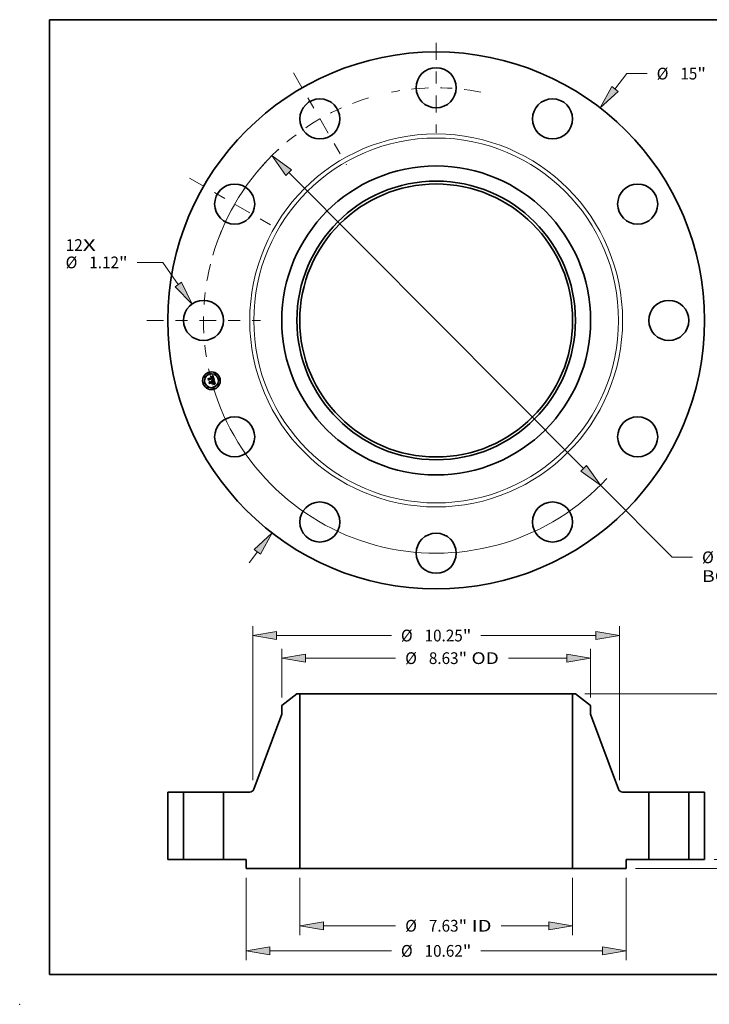
# Model space of a CAD drawing. Extents: x 0 to 10.8, y 0 to 8.2.
# Drawn here: x 0 to 5.8, y 0 to 8.2 of the extents above; entities that cross this region are included whole.
import ezdxf
from ezdxf.enums import TextEntityAlignment as Align

# ---------------------------------------------------------------- set-up
doc = ezdxf.new("R2010")
doc.units = 0
doc.header["$MEASUREMENT"] = 0
doc.linetypes.add('DASHDOT', pattern=[18.5, 12, -3, 0.5, -3])
doc.layers.get('0').update_dxf_attribs({"lineweight": 13})
doc.layers.add('1', color=7, linetype='Continuous', lineweight=13)
doc.styles.get("Standard").update_dxf_attribs({"font": 'isocp.shx'})

# ---------------------------------------------------------------- blocks, each defined once
blk = doc.blocks.new('BLOCK6')
at = {"color": 7, "lineweight": 13, "ltscale": 0.03937}
for s, p, p2 in [('12', (-10.348424, 1.942554), (-9.874314, 1.942554)), ('X', (-9.874314, 1.942554), (-9.509724, 1.942554))]:
    blk.add_text(s, height=0.328084, dxfattribs=at).set_placement(p, p2, align=Align.FIT)
blk = doc.blocks.new('BLOCK7')
at = {"color": 7, "lineweight": 13, "ltscale": 0.013659}
blk.add_line((4.99348, 6.462155), (5.327554, 6.894487), dxfattribs=at)
at = {"color": 7, "lineweight": 13, "ltscale": 0.014167}
blk.add_line((5.327554, 6.894487), (5.89422, 6.894487), dxfattribs=at)
at = {"color": 7, "lineweight": 13, "ltscale": 0.00958}
blk.add_line((-5.227793, -6.765385), (-4.99348, -6.462155), dxfattribs=at)
at = {"color": 7, "lineweight": 13, "ltscale": 0.03937}
for points in [[(4.90556, 6.530093), (4.585854, 5.934639), (5.081399, 6.394218)], [(-4.90556, -6.530093), (-4.585854, -5.934639), (-5.081399, -6.394218)]]:
    blk.add_lwpolyline(points, close=True, dxfattribs=at)
for points in [[(4.90556, 6.530093), (4.585854, 5.934639), (4.90556, 6.530093), (5.081399, 6.394218)], [(-4.90556, -6.530093), (-4.585854, -5.934639), (-4.90556, -6.530093), (-5.081399, -6.394218)]]:
    blk.add_solid(points, dxfattribs=at)
for s, p, p2 in [('%%c', (6.160887, 6.730445), (6.488971, 6.730445)), ('15', (6.822304, 6.730445), (7.296414, 6.730445)), ('"', (7.296414, 6.730445), (7.537009, 6.730445))]:
    blk.add_text(s, height=0.328084, dxfattribs=at).set_placement(p, p2, align=Align.FIT)
blk = doc.blocks.new('BLOCK8')
at = {"color": 7, "lineweight": 13, "ltscale": 0.017972}
blk.add_line((-7.635908, 1.621028), (-8.354802, 1.621028), dxfattribs=at)
at = {"color": 7, "lineweight": 13, "ltscale": 0.018819}
blk.add_line((-7.203936, 1.004571), (-7.635908, 1.621028), dxfattribs=at)
at = {"color": 7, "lineweight": 13, "ltscale": 0.03937}
blk.add_lwpolyline([(-7.294929, 0.940809), (-6.821365, 0.458612), (-7.112943, 1.068333)], close=True, dxfattribs=at)
blk.add_solid([(-7.294929, 0.940809), (-6.821365, 0.458612), (-7.294929, 0.940809), (-7.112943, 1.068333)], dxfattribs=at)
for s, p, p2 in [('%%c', (-10.353172, 1.456985), (-10.025089, 1.456985)), ('1.12', (-9.691756, 1.456985), (-8.862064, 1.456985)), ('"', (-8.862064, 1.456985), (-8.621469, 1.456985))]:
    blk.add_text(s, height=0.328084, dxfattribs=at).set_placement(p, p2, align=Align.FIT)
blk = doc.blocks.new('BLOCK9')
at = {"color": 7, "lineweight": 13, "ltscale": 0.03937}
for p, q in [((-4.118433, 4.131149), (4.118433, -4.131149)), ((4.589104, -4.603273), (6.595156, -6.615519))]:
    blk.add_line(p, q, dxfattribs=at)
at = {"color": 7, "lineweight": 13, "ltscale": 0.014167}
blk.add_line((6.595156, -6.615519), (7.161823, -6.615519), dxfattribs=at)
at = {"color": 7, "lineweight": 13, "ltscale": 0.03937}
for points in [[(-4.039746, 4.209594), (-4.589104, 4.603273), (-4.19712, 4.052704)], [(4.039746, -4.209594), (4.589104, -4.603273), (4.19712, -4.052704)]]:
    blk.add_lwpolyline(points, close=True, dxfattribs=at)
for start, end in [(132.59811, 163.693133), (196.30688, 317.225268)]:
    blk.add_arc((0, 0), 6.5, start, end, dxfattribs=at)
for points in [[(-4.039746, 4.209594), (-4.589104, 4.603273), (-4.039746, 4.209594), (-4.19712, 4.052704)], [(4.039746, -4.209594), (4.589104, -4.603273), (4.039746, -4.209594), (4.19712, -4.052704)]]:
    blk.add_solid(points, dxfattribs=at)
for s, p, p2 in [('%%c', (7.428489, -6.779562), (7.756574, -6.779562)), ('13', (8.089907, -6.779562), (8.564016, -6.779562)), ('"', (8.564016, -6.779562), (8.804611, -6.779562)), ('BOLT CIRCLE', (7.428489, -7.304496), (10.722605, -7.304496))]:
    blk.add_text(s, height=0.328084, dxfattribs=at).set_placement(p, p2, align=Align.FIT)
blk = doc.blocks.new('BLOCK10')
at = {"color": 7, "linetype": 'DASHDOT', "lineweight": 13, "ltscale": 0.03937}
blk.add_line((-8.087489, 0), (-4.912511, 0), dxfattribs=at)
blk.add_arc((0, 0), 6.5, 166.00671, 193.99329, dxfattribs=at)
blk = doc.blocks.new('BLOCK11')
at = {"color": 7, "linetype": 'DASHDOT', "lineweight": 13, "ltscale": 0.03937}
blk.add_line((-6.888655, 3.977167), (-4.369675, 2.522833), dxfattribs=at)
blk.add_arc((0, 0), 6.5, 137.180429, 162.819566, dxfattribs=at)
blk = doc.blocks.new('BLOCK12')
at = {"color": 7, "linetype": 'DASHDOT', "lineweight": 13, "ltscale": 0.03937}
blk.add_line((-3.990702, 6.912098), (-2.509298, 4.346232), dxfattribs=at)
blk.add_arc((0, 0), 6.5, 106.941822, 133.058178, dxfattribs=at)
blk = doc.blocks.new('BLOCK13')
at = {"color": 7, "linetype": 'DASHDOT', "lineweight": 13, "ltscale": 0.03937}
blk.add_line((0, 7.755562), (0, 5.244438), dxfattribs=at)
blk.add_arc((0, 0), 6.5, 78.932548, 101.06745, dxfattribs=at)
blk = doc.blocks.new('BLOCK14')
at = {"color": 7, "lineweight": 13, "ltscale": 0.03937}
for p, q in [((-3.8125, -0.512467), (-3.8125, -2.115657)), ((3.8125, -0.512467), (3.8125, -2.115657)), ((-3.145843, -1.85319), (-1.132519, -1.85319)), ((1.814289, -1.85319), (3.145843, -1.85319))]:
    blk.add_line(p, q, dxfattribs=at)
for points in [[(-3.145843, -1.742081), (-3.8125, -1.85319), (-3.145843, -1.964299)], [(3.145843, -1.964299), (3.8125, -1.85319), (3.145843, -1.742081)]]:
    blk.add_lwpolyline(points, close=True, dxfattribs=at)
for points in [[(-3.145843, -1.742081), (-3.8125, -1.85319), (-3.145843, -1.742081), (-3.145843, -1.964299)], [(3.145843, -1.964299), (3.8125, -1.85319), (3.145843, -1.964299), (3.145843, -1.742081)]]:
    blk.add_solid(points, dxfattribs=at)
for s, p, p2 in [('%%c', (-0.865852, -2.017232), (-0.537768, -2.017232)), ('7.63', (-0.204435, -2.017232), (0.625257, -2.017232)), ('"', (0.625257, -2.017232), (0.865852, -2.017232)), (' ID', (0.865852, -2.017232), (1.547622, -2.017232))]:
    blk.add_text(s, height=0.328084, dxfattribs=at).set_placement(p, p2, align=Align.FIT)
blk = doc.blocks.new('BLOCK15')
at = {"color": 7, "lineweight": 13, "ltscale": 0.03937}
for p, q in [((-4.315, 4.526006), (-4.315, 5.883009)), ((4.315, 4.526006), (4.315, 5.883009)), ((-3.648343, 5.620542), (-1.132519, 5.620542)), ((2.017682, 5.620542), (3.648343, 5.620542))]:
    blk.add_line(p, q, dxfattribs=at)
for points in [[(-3.648343, 5.731651), (-4.315, 5.620542), (-3.648343, 5.509433)], [(3.648343, 5.509433), (4.315, 5.620542), (3.648343, 5.731651)]]:
    blk.add_lwpolyline(points, close=True, dxfattribs=at)
for points in [[(-3.648343, 5.731651), (-4.315, 5.620542), (-3.648343, 5.731651), (-3.648343, 5.509433)], [(3.648343, 5.509433), (4.315, 5.620542), (3.648343, 5.509433), (3.648343, 5.731651)]]:
    blk.add_solid(points, dxfattribs=at)
for s, p, p2 in [('%%c', (-0.865852, 5.4565), (-0.537768, 5.4565)), ('8.63', (-0.204435, 5.4565), (0.625257, 5.4565)), ('"', (0.625257, 5.4565), (0.865852, 5.4565)), (' OD', (0.865852, 5.4565), (1.751015, 5.4565))]:
    blk.add_text(s, height=0.328084, dxfattribs=at).set_placement(p, p2, align=Align.FIT)
blk = doc.blocks.new('BLOCK16')
at = {"color": 7, "lineweight": 13, "ltscale": 0.03937}
for p, q in [((-5.31, -0.512467), (-5.31, -2.817416)), ((5.31, -0.512467), (5.31, -2.817416)), ((-4.643343, -2.554949), (-1.251046, -2.554949)), ((1.251046, -2.554949), (4.643343, -2.554949))]:
    blk.add_line(p, q, dxfattribs=at)
for points in [[(-4.643343, -2.44384), (-5.31, -2.554949), (-4.643343, -2.666058)], [(4.643343, -2.666058), (5.31, -2.554949), (4.643343, -2.44384)]]:
    blk.add_lwpolyline(points, close=True, dxfattribs=at)
for points in [[(-4.643343, -2.44384), (-5.31, -2.554949), (-4.643343, -2.44384), (-4.643343, -2.666058)], [(4.643343, -2.666058), (5.31, -2.554949), (4.643343, -2.666058), (4.643343, -2.44384)]]:
    blk.add_solid(points, dxfattribs=at)
for s, p, p2 in [('%%c', (-0.98438, -2.718991), (-0.656296, -2.718991)), ('10.62', (-0.322962, -2.718991), (0.743785, -2.718991)), ('"', (0.743785, -2.718991), (0.98438, -2.718991))]:
    blk.add_text(s, height=0.328084, dxfattribs=at).set_placement(p, p2, align=Align.FIT)
blk = doc.blocks.new('BLOCK17')
at = {"color": 7, "lineweight": 13, "ltscale": 0.03937}
for p, q in [((-5.125, 2.215182), (-5.125, 6.514592)), ((5.125, 2.215182), (5.125, 6.514592)), ((-4.458343, 6.252125), (-1.251046, 6.252125)), ((1.251046, 6.252125), (4.458343, 6.252125))]:
    blk.add_line(p, q, dxfattribs=at)
for points in [[(-4.458343, 6.363234), (-5.125, 6.252125), (-4.458343, 6.141016)], [(4.458343, 6.141016), (5.125, 6.252125), (4.458343, 6.363234)]]:
    blk.add_lwpolyline(points, close=True, dxfattribs=at)
for points in [[(-4.458343, 6.363234), (-5.125, 6.252125), (-4.458343, 6.363234), (-4.458343, 6.141016)], [(4.458343, 6.141016), (5.125, 6.252125), (4.458343, 6.141016), (4.458343, 6.363234)]]:
    blk.add_solid(points, dxfattribs=at)
for s, p, p2 in [('%%c', (-0.98438, 6.088083), (-0.656296, 6.088083)), ('10.25', (-0.322962, 6.088083), (0.743785, 6.088083)), ('"', (0.743785, 6.088083), (0.98438, 6.088083))]:
    blk.add_text(s, height=0.328084, dxfattribs=at).set_placement(p, p2, align=Align.FIT)
blk = doc.blocks.new('BLOCK18')
at = {"color": 7, "lineweight": 13, "ltscale": 0.00958}
blk.add_line((8.867007, 0.666657), (8.867007, 1.049869), dxfattribs=at)
at = {"color": 7, "lineweight": 13, "ltscale": 0.03937}
for p, q in [((7.762467, 0), (9.129475, 0)), ((5.572467, -0.25), (9.129475, -0.25))]:
    blk.add_line(p, q, dxfattribs=at)
at = {"color": 7, "lineweight": 13, "ltscale": 0.012646}
blk.add_line((8.867007, -1.422481), (8.867007, -0.916657), dxfattribs=at)
at = {"color": 7, "lineweight": 13, "ltscale": 0.03937}
for points in [[(8.755898, 0.666657), (8.867007, 0), (8.978116, 0.666657)], [(8.978116, -0.916657), (8.867007, -0.25), (8.755898, -0.916657)]]:
    blk.add_lwpolyline(points, close=True, dxfattribs=at)
for points in [[(8.755898, 0.666657), (8.867007, 0), (8.755898, 0.666657), (8.978116, 0.666657)], [(8.978116, -0.916657), (8.867007, -0.25), (8.978116, -0.916657), (8.755898, -0.916657)]]:
    blk.add_solid(points, dxfattribs=at)
for s, p, p2 in [('0.25', (8.331864, -2.017232), (9.161556, -2.017232)), ('"', (9.161556, -2.017232), (9.402151, -2.017232))]:
    blk.add_text(s, height=0.328084, dxfattribs=at).set_placement(p, p2, align=Align.FIT)
blk = doc.blocks.new('BLOCK20')
at = {"color": 7, "lineweight": 13, "ltscale": 0.03937}
for p, q in [((4.153707, 4.62), (11.411792, 4.62)), ((11.149326, 2.740709), (11.149326, 3.953343)), ((11.149326, 0.666657), (11.149326, 1.879291)), ((7.762467, 0), (11.411792, 0))]:
    blk.add_line(p, q, dxfattribs=at)
for points in [[(11.260435, 3.953343), (11.149326, 4.62), (11.038216, 3.953343)], [(11.038216, 0.666657), (11.149326, 0), (11.260435, 0.666657)]]:
    blk.add_lwpolyline(points, close=True, dxfattribs=at)
for points in [[(11.260435, 3.953343), (11.149326, 4.62), (11.260435, 3.953343), (11.038216, 3.953343)], [(11.038216, 0.666657), (11.149326, 0), (11.038216, 0.666657), (11.260435, 0.666657)]]:
    blk.add_solid(points, dxfattribs=at)
for s, p, p2 in [('4.62', (10.614183, 2.145958), (11.443874, 2.145958)), ('"', (11.443874, 2.145958), (11.684468, 2.145958))]:
    blk.add_text(s, height=0.328084, dxfattribs=at).set_placement(p, p2, align=Align.FIT)
blk = doc.blocks.new('BLOCK21')
at = {"color": 7, "lineweight": 5, "ltscale": 0.03937}
for p, q in [((-7.5, 0), (-7.5, 1.88)), ((-7.06, 1.88), (-7.06, 0))]:
    blk.add_line(p, q, dxfattribs=at)
at = {"color": 7, "lineweight": 5, "ltscale": 0.011}
for p, q in [((-7.5, 1.88), (-7.06, 1.88)), ((-7.06, 0), (-7.5, 0))]:
    blk.add_line(p, q, dxfattribs=at)
blk = doc.blocks.new('BLOCK22')
at = {"color": 7, "lineweight": 5, "ltscale": 0.013353}
blk.add_line((-4.315, 4.294838), (-3.89124, 4.62), dxfattribs=at)
at = {"color": 7, "lineweight": 5, "ltscale": 0.001969}
blk.add_line((-3.89124, 4.62), (-3.8125, 4.62), dxfattribs=at)
at = {"color": 7, "lineweight": 5, "ltscale": 0.03937}
for p, q in [((-3.8125, 4.62), (-3.8125, -0.25)), ((-5.095933, 1.958181), (-4.315, 4.058617)), ((-5.94, 0), (-5.94, 1.88)), ((-3.8125, -0.25), (-5.31, -0.25))]:
    blk.add_line(p, q, dxfattribs=at)
at = {"color": 7, "lineweight": 5, "ltscale": 0.005906}
blk.add_line((-4.315, 4.058617), (-4.315, 4.294838), dxfattribs=at)
at = {"color": 7, "lineweight": 5, "ltscale": 0.000192}
for p, q in [((-5.114774, 1.924952), (-5.11017, 1.931088)), ((-5.11017, 1.931088), (-5.105967, 1.937505)), ((-5.105967, 1.937505), (-5.102184, 1.944179)), ((-5.102184, 1.944179), (-5.098834, 1.95108)), ((-5.098834, 1.95108), (-5.095933, 1.958181)), ((-5.20841, 1.88), (-5.200743, 1.880245)), ((-5.200743, 1.880245), (-5.193107, 1.88098)), ((-5.193107, 1.88098), (-5.185533, 1.882201)), ((-5.185533, 1.882201), (-5.178053, 1.883903)), ((-5.178053, 1.883903), (-5.170697, 1.88608)), ((-5.170697, 1.88608), (-5.163495, 1.888723)), ((-5.163495, 1.888723), (-5.156476, 1.89182)), ((-5.156476, 1.89182), (-5.149671, 1.895359)), ((-5.149671, 1.895359), (-5.143105, 1.899326)), ((-5.143105, 1.899326), (-5.136805, 1.903705)), ((-5.136805, 1.903705), (-5.130799, 1.908477)), ((-5.130799, 1.908477), (-5.125109, 1.913623)), ((-5.125109, 1.913623), (-5.11976, 1.919122)), ((-5.11976, 1.919122), (-5.114774, 1.924952))]:
    blk.add_line(p, q, dxfattribs=at)
at = {"color": 7, "lineweight": 5, "ltscale": 0.01829}
blk.add_line((-5.94, 1.88), (-5.20841, 1.88), dxfattribs=at)
at = {"color": 7, "lineweight": 5, "ltscale": 0.01575}
blk.add_line((-5.31, 0), (-5.94, 0), dxfattribs=at)
at = {"color": 7, "lineweight": 5, "ltscale": 0.00625}
blk.add_line((-5.31, -0.25), (-5.31, 0), dxfattribs=at)
blk = doc.blocks.new('BLOCK23')
at = {"color": 7, "lineweight": 5, "ltscale": 0.03937}
for p, q in [((3.8125, -0.25), (3.8125, 4.62)), ((4.315, 4.058617), (5.095933, 1.958181)), ((5.94, 1.88), (5.94, 0)), ((5.31, -0.25), (3.8125, -0.25))]:
    blk.add_line(p, q, dxfattribs=at)
at = {"color": 7, "lineweight": 5, "ltscale": 0.001969}
blk.add_line((3.8125, 4.62), (3.89124, 4.62), dxfattribs=at)
at = {"color": 7, "lineweight": 5, "ltscale": 0.013353}
blk.add_line((3.89124, 4.62), (4.315, 4.294838), dxfattribs=at)
at = {"color": 7, "lineweight": 5, "ltscale": 0.005906}
blk.add_line((4.315, 4.294838), (4.315, 4.058617), dxfattribs=at)
at = {"color": 7, "lineweight": 5, "ltscale": 0.000192}
for p, q in [((5.095933, 1.958181), (5.098834, 1.95108)), ((5.098834, 1.95108), (5.102184, 1.944179)), ((5.102184, 1.944179), (5.105967, 1.937505)), ((5.105967, 1.937505), (5.11017, 1.931088)), ((5.11017, 1.931088), (5.114774, 1.924952)), ((5.114774, 1.924952), (5.11976, 1.919122)), ((5.11976, 1.919122), (5.125109, 1.913623)), ((5.125109, 1.913623), (5.130799, 1.908477)), ((5.130799, 1.908477), (5.136805, 1.903705)), ((5.136805, 1.903705), (5.143105, 1.899326)), ((5.143105, 1.899326), (5.149671, 1.895359)), ((5.149671, 1.895359), (5.156476, 1.89182)), ((5.156476, 1.89182), (5.163495, 1.888723)), ((5.163495, 1.888723), (5.170697, 1.88608)), ((5.170697, 1.88608), (5.178053, 1.883903)), ((5.178053, 1.883903), (5.185533, 1.882201)), ((5.185533, 1.882201), (5.193107, 1.88098)), ((5.193107, 1.88098), (5.200743, 1.880245)), ((5.200743, 1.880245), (5.20841, 1.88))]:
    blk.add_line(p, q, dxfattribs=at)
at = {"color": 7, "lineweight": 5, "ltscale": 0.01829}
blk.add_line((5.20841, 1.88), (5.94, 1.88), dxfattribs=at)
at = {"color": 7, "lineweight": 5, "ltscale": 0.01575}
blk.add_line((5.94, 0), (5.31, 0), dxfattribs=at)
at = {"color": 7, "lineweight": 5, "ltscale": 0.00625}
blk.add_line((5.31, 0), (5.31, -0.25), dxfattribs=at)
blk = doc.blocks.new('BLOCK24')
at = {"color": 7, "lineweight": 5, "ltscale": 0.011}
for p, q in [((7.06, 1.88), (7.5, 1.88)), ((7.5, 0), (7.06, 0))]:
    blk.add_line(p, q, dxfattribs=at)
at = {"color": 7, "lineweight": 5, "ltscale": 0.03937}
for p, q in [((7.06, 0), (7.06, 1.88)), ((7.5, 1.88), (7.5, 0))]:
    blk.add_line(p, q, dxfattribs=at)

msp = doc.modelspace()

# ---------------------------------------------------------------- linework, layer by layer
at = {"color": 7, "lineweight": 35, "ltscale": 2.9e-05}
for p, q in [((1.579418, 5.243843), (1.580071, 5.244791)), ((1.609878, 5.261175), (1.610582, 5.262072)), ((1.614791, 5.265196), (1.615669, 5.265926)), ((1.615669, 5.265926), (1.616559, 5.266691)), ((1.62197, 5.229792), (1.620823, 5.229979)), ((1.621213, 5.23089), (1.622356, 5.230711)), ((1.630298, 5.208153), (1.630503, 5.206992)), ((1.630438, 5.195955), (1.631553, 5.195675)), ((1.632102, 5.194518), (1.630974, 5.194856))]:
    msp.add_line(p, q, dxfattribs=at)
at = {"color": 7, "lineweight": 35, "ltscale": 0.000415}
msp.add_line((1.58371, 5.227827), (1.579418, 5.243843), dxfattribs=at)
at = {"color": 7, "lineweight": 35, "ltscale": 0.000389}
msp.add_line((1.580071, 5.244791), (1.584094, 5.229778), dxfattribs=at)
at = {"color": 7, "lineweight": 35, "ltscale": 0.000371}
msp.add_line((1.585264, 5.232308), (1.581426, 5.246631), dxfattribs=at)
at = {"color": 7, "lineweight": 35, "ltscale": 0.000148}
for p, q in [((1.581426, 5.246631), (1.586269, 5.243226)), ((1.596638, 5.207911), (1.593639, 5.202807))]:
    msp.add_line(p, q, dxfattribs=at)
at = {"color": 7, "lineweight": 35, "ltscale": 0.0002}
msp.add_line((1.588267, 5.234389), (1.58371, 5.227827), dxfattribs=at)
at = {"color": 7, "lineweight": 35, "ltscale": 0.000165}
msp.add_line((1.584094, 5.229778), (1.587764, 5.235262), dxfattribs=at)
at = {"color": 7, "lineweight": 35, "ltscale": 0.00013}
msp.add_line((1.587689, 5.236922), (1.585264, 5.232308), dxfattribs=at)
at = {"color": 7, "lineweight": 35, "ltscale": 0.000807}
msp.add_line((1.586269, 5.243226), (1.617454, 5.251582), dxfattribs=at)
at = {"color": 7, "lineweight": 35, "ltscale": 3e-05}
for p, q in [((1.586892, 5.215948), (1.587529, 5.216958)), ((1.616559, 5.266691), (1.617462, 5.26749)), ((1.630015, 5.215611), (1.629736, 5.216779)), ((1.631553, 5.195675), (1.632682, 5.195327)), ((1.632682, 5.195327), (1.633826, 5.194911))]:
    msp.add_line(p, q, dxfattribs=at)
at = {"color": 7, "lineweight": 35, "ltscale": 0.00047}
msp.add_line((1.591755, 5.197801), (1.586892, 5.215948), dxfattribs=at)
at = {"color": 7, "lineweight": 35, "ltscale": 0.000445}
msp.add_line((1.587529, 5.216958), (1.592131, 5.199783), dxfattribs=at)
at = {"color": 7, "lineweight": 35, "ltscale": 0.000879}
msp.add_line((1.621765, 5.245649), (1.587689, 5.236922), dxfattribs=at)
at = {"color": 7, "lineweight": 35, "ltscale": 0.000845}
msp.add_line((1.587764, 5.235262), (1.620423, 5.244013), dxfattribs=at)
at = {"color": 7, "lineweight": 35, "ltscale": 0.000816}
msp.add_line((1.619792, 5.242803), (1.588267, 5.234389), dxfattribs=at)
at = {"color": 7, "lineweight": 35, "ltscale": 0.000398}
msp.add_line((1.593639, 5.202807), (1.589515, 5.218196), dxfattribs=at)
at = {"color": 7, "lineweight": 35, "ltscale": 0.000169}
msp.add_line((1.589515, 5.218196), (1.594958, 5.214179), dxfattribs=at)
at = {"color": 7, "lineweight": 35, "ltscale": 0.000227}
msp.add_line((1.59711, 5.205148), (1.591755, 5.197801), dxfattribs=at)
at = {"color": 7, "lineweight": 35, "ltscale": 0.000187}
msp.add_line((1.592131, 5.199783), (1.596524, 5.205831), dxfattribs=at)
at = {"color": 7, "lineweight": 35, "ltscale": 0.000349}
msp.add_line((1.594958, 5.214179), (1.608436, 5.21779), dxfattribs=at)
at = {"color": 7, "lineweight": 35, "ltscale": 0.000379}
msp.add_line((1.596524, 5.205831), (1.61116, 5.209753), dxfattribs=at)
at = {"color": 7, "lineweight": 35, "ltscale": 0.000409}
msp.add_line((1.612435, 5.212143), (1.596638, 5.207911), dxfattribs=at)
at = {"color": 7, "lineweight": 35, "ltscale": 0.000347}
msp.add_line((1.610524, 5.208743), (1.59711, 5.205148), dxfattribs=at)
at = {"color": 7, "lineweight": 35, "ltscale": 2.3e-05}
for p, q in [((1.605484, 5.221535), (1.605983, 5.222307)), ((1.613262, 5.258535), (1.612347, 5.258683)), ((1.612612, 5.22082), (1.613028, 5.220013)), ((1.624401, 5.230298), (1.625304, 5.230065)), ((1.627534, 5.229257), (1.627305, 5.228356)), ((1.630635, 5.204903), (1.630563, 5.203975)), ((1.631742, 5.208964), (1.631545, 5.20985))]:
    msp.add_line(p, q, dxfattribs=at)
at = {"color": 7, "lineweight": 35, "ltscale": 1.3e-05}
for p, q in [((1.605929, 5.221257), (1.605484, 5.221535)), ((1.60634, 5.220959), (1.605929, 5.221257)), ((1.606913, 5.221725), (1.607327, 5.221383)), ((1.607327, 5.221383), (1.607707, 5.221005)), ((1.607707, 5.221005), (1.608054, 5.220594)), ((1.611841, 5.258709), (1.611302, 5.258702)), ((1.612347, 5.258683), (1.611841, 5.258709)), ((1.613099, 5.259416), (1.613603, 5.259309)), ((1.615527, 5.260939), (1.615047, 5.261142)), ((1.615971, 5.260692), (1.615527, 5.260939)), ((1.616074, 5.256046), (1.615831, 5.256493)), ((1.615923, 5.257856), (1.616231, 5.257455)), ((1.616385, 5.260396), (1.615971, 5.260692)), ((1.616231, 5.257455), (1.616521, 5.257006)), ((1.616778, 5.260045), (1.616385, 5.260396)), ((1.621195, 5.241178), (1.62131, 5.240652)), ((1.62131, 5.240652), (1.621406, 5.24016)), ((1.621512, 5.23576), (1.621866, 5.236156)), ((1.622131, 5.232463), (1.621604, 5.232545)), ((1.621866, 5.236156), (1.622172, 5.236557)), ((1.622639, 5.232373), (1.622131, 5.232463)), ((1.623031, 5.238722), (1.623087, 5.239229)), ((1.623087, 5.239229), (1.623106, 5.239765)), ((1.628751, 5.230859), (1.628241, 5.230975)), ((1.629843, 5.20571), (1.629777, 5.206225)), ((1.631793, 5.197478), (1.631282, 5.197563)), ((1.631709, 5.203151), (1.631881, 5.203631)), ((1.631881, 5.203631), (1.632003, 5.204127)), ((1.635991, 5.196315), (1.635499, 5.196493))]:
    msp.add_line(p, q, dxfattribs=at)
at = {"color": 7, "lineweight": 35, "ltscale": 1.4e-05}
for p, q in [((1.605983, 5.222307), (1.606464, 5.222033)), ((1.606464, 5.222033), (1.606913, 5.221725)), ((1.606832, 5.223777), (1.607274, 5.22413)), ((1.608054, 5.220594), (1.608367, 5.220148)), ((1.608367, 5.220148), (1.608646, 5.219667)), ((1.608646, 5.219667), (1.608892, 5.219151)), ((1.609594, 5.221474), (1.609242, 5.221928)), ((1.609902, 5.22099), (1.609594, 5.221474)), ((1.610166, 5.220478), (1.609902, 5.22099)), ((1.611302, 5.258702), (1.610731, 5.258662)), ((1.612556, 5.259487), (1.613099, 5.259416)), ((1.61453, 5.2613), (1.613976, 5.261415)), ((1.615047, 5.261142), (1.61453, 5.2613)), ((1.616301, 5.255554), (1.616074, 5.256046)), ((1.616512, 5.255019), (1.616301, 5.255554)), ((1.616521, 5.257006), (1.616794, 5.256507)), ((1.617151, 5.259641), (1.616778, 5.260045)), ((1.617503, 5.259183), (1.617151, 5.259641)), ((1.621057, 5.232619), (1.620491, 5.232684)), ((1.621604, 5.232545), (1.621057, 5.232619)), ((1.621061, 5.241737), (1.621195, 5.241178)), ((1.62111, 5.235367), (1.621512, 5.23576)), ((1.621389, 5.237079), (1.621153, 5.236571)), ((1.621536, 5.237613), (1.621389, 5.237079)), ((1.621596, 5.238185), (1.621536, 5.237613)), ((1.623106, 5.239765), (1.623088, 5.240328)), ((1.629777, 5.206225), (1.62969, 5.206777)), ((1.631282, 5.197563), (1.630733, 5.197647)), ((1.631477, 5.202655), (1.631709, 5.203151)), ((1.632003, 5.204127), (1.632086, 5.204672)), ((1.636512, 5.196122), (1.635991, 5.196315))]:
    msp.add_line(p, q, dxfattribs=at)
at = {"color": 7, "lineweight": 35, "ltscale": 1.2e-05}
for p, q in [((1.606718, 5.220639), (1.60634, 5.220959)), ((1.607063, 5.220296), (1.606718, 5.220639)), ((1.607375, 5.219933), (1.607063, 5.220296)), ((1.607653, 5.219548), (1.607375, 5.219933)), ((1.607899, 5.219141), (1.607653, 5.219548)), ((1.608111, 5.218712), (1.607899, 5.219141)), ((1.60829, 5.218262), (1.608111, 5.218712)), ((1.608436, 5.21779), (1.60829, 5.218262)), ((1.61067, 5.218889), (1.610566, 5.219369)), ((1.610755, 5.218412), (1.61067, 5.218889)), ((1.613603, 5.259309), (1.61407, 5.259166)), ((1.61407, 5.259166), (1.614499, 5.258988)), ((1.615831, 5.256493), (1.615574, 5.256896)), ((1.615596, 5.25821), (1.615923, 5.257856)), ((1.619958, 5.242354), (1.619792, 5.242803)), ((1.620103, 5.241911), (1.619958, 5.242354)), ((1.621406, 5.24016), (1.621482, 5.239699)), ((1.622172, 5.236557), (1.62243, 5.236961)), ((1.623127, 5.232273), (1.622639, 5.232373)), ((1.622808, 5.237791), (1.622938, 5.238243)), ((1.622938, 5.238243), (1.623031, 5.238722)), ((1.623597, 5.232166), (1.623127, 5.232273)), ((1.629889, 5.205231), (1.629843, 5.20571)), ((1.632266, 5.197392), (1.631793, 5.197478)), ((1.635034, 5.196653), (1.634597, 5.196798)), ((1.635499, 5.196493), (1.635034, 5.196653))]:
    msp.add_line(p, q, dxfattribs=at)
at = {"color": 7, "lineweight": 35, "ltscale": 1.6e-05}
for p, q in [((1.6074, 5.223464), (1.606832, 5.223777)), ((1.607926, 5.223123), (1.6074, 5.223464)), ((1.610127, 5.25859), (1.609491, 5.258485)), ((1.6107, 5.259483), (1.611357, 5.25952)), ((1.613385, 5.261485), (1.612758, 5.261512)), ((1.616889, 5.253816), (1.616708, 5.254439)), ((1.617049, 5.255961), (1.617285, 5.255367)), ((1.618145, 5.258106), (1.617835, 5.258672)), ((1.618679, 5.232828), (1.618036, 5.232859)), ((1.619302, 5.232789), (1.618679, 5.232828)), ((1.619589, 5.253498), (1.619464, 5.254116)), ((1.619703, 5.252863), (1.619589, 5.253498)), ((1.619804, 5.252212), (1.619703, 5.252863)), ((1.620162, 5.234591), (1.620661, 5.234977)), ((1.620385, 5.240834), (1.620229, 5.241475)), ((1.620504, 5.2402), (1.620385, 5.240834)), ((1.620587, 5.239574), (1.620504, 5.2402)), ((1.623033, 5.24092), (1.622941, 5.241539)), ((1.628785, 5.210647), (1.628601, 5.21126)), ((1.629582, 5.207366), (1.629454, 5.207991)), ((1.630145, 5.197731), (1.62952, 5.197815)), ((1.630832, 5.201609), (1.631184, 5.20214)), ((1.632129, 5.205265), (1.632131, 5.205908)), ((1.638241, 5.195443), (1.637636, 5.195685))]:
    msp.add_line(p, q, dxfattribs=at)
at = {"color": 7, "lineweight": 35, "ltscale": 2.2e-05}
for p, q in [((1.607274, 5.22413), (1.608137, 5.224023)), ((1.61214, 5.22154), (1.612612, 5.22082)), ((1.614499, 5.258988), (1.615252, 5.258515)), ((1.616936, 5.230448), (1.617, 5.231339)), ((1.625823, 5.228895), (1.62497, 5.229142)), ((1.625304, 5.230065), (1.626127, 5.229814)), ((1.628173, 5.198697), (1.628825, 5.199314)), ((1.628821, 5.20051), (1.629204, 5.201283)), ((1.629527, 5.211104), (1.629765, 5.210259)), ((1.629765, 5.210259), (1.630001, 5.209393)), ((1.630563, 5.203975), (1.630399, 5.203126))]:
    msp.add_line(p, q, dxfattribs=at)
at = {"color": 7, "lineweight": 35, "ltscale": 1.5e-05}
for p, q in [((1.608408, 5.222753), (1.607926, 5.223123)), ((1.608847, 5.222355), (1.608408, 5.222753)), ((1.609242, 5.221928), (1.608847, 5.222355)), ((1.608892, 5.219151), (1.609104, 5.218602)), ((1.609104, 5.218602), (1.609282, 5.218017)), ((1.610731, 5.258662), (1.610127, 5.25859)), ((1.610388, 5.219938), (1.610166, 5.220478)), ((1.610566, 5.219369), (1.610388, 5.219938)), ((1.611357, 5.25952), (1.611975, 5.259521)), ((1.611975, 5.259521), (1.612556, 5.259487)), ((1.613976, 5.261415), (1.613385, 5.261485)), ((1.616708, 5.254439), (1.616512, 5.255019)), ((1.616794, 5.256507), (1.617049, 5.255961)), ((1.617835, 5.258672), (1.617503, 5.259183)), ((1.619327, 5.254718), (1.619178, 5.255303)), ((1.619907, 5.23274), (1.619302, 5.232789)), ((1.619464, 5.254116), (1.619327, 5.254718)), ((1.620491, 5.232684), (1.619907, 5.23274)), ((1.620174, 5.235414), (1.62034, 5.235984)), ((1.62034, 5.235984), (1.62047, 5.236563)), ((1.620828, 5.236089), (1.620414, 5.235633)), ((1.62047, 5.236563), (1.620565, 5.237149)), ((1.620565, 5.237149), (1.620625, 5.237744)), ((1.620636, 5.238956), (1.620587, 5.239574)), ((1.620625, 5.237744), (1.620648, 5.238346)), ((1.620648, 5.238346), (1.620636, 5.238956)), ((1.620661, 5.234977), (1.62111, 5.235367)), ((1.621153, 5.236571), (1.620828, 5.236089)), ((1.620908, 5.242329), (1.621061, 5.241737)), ((1.621961, 5.245097), (1.621765, 5.245649)), ((1.622147, 5.244542), (1.621961, 5.245097)), ((1.622323, 5.243985), (1.622147, 5.244542)), ((1.62249, 5.243425), (1.622323, 5.243985)), ((1.622646, 5.242862), (1.62249, 5.243425)), ((1.623088, 5.240328), (1.623033, 5.24092)), ((1.628943, 5.210083), (1.628785, 5.210647)), ((1.62969, 5.206777), (1.629582, 5.207366)), ((1.630733, 5.197647), (1.630145, 5.197731)), ((1.631184, 5.20214), (1.631477, 5.202655)), ((1.632086, 5.204672), (1.632129, 5.205265)), ((1.63706, 5.195912), (1.636512, 5.196122)), ((1.637636, 5.195685), (1.63706, 5.195912))]:
    msp.add_line(p, q, dxfattribs=at)
at = {"color": 7, "lineweight": 35, "ltscale": 2.1e-05}
for p, q in [((1.608137, 5.224023), (1.608944, 5.223828)), ((1.609491, 5.258485), (1.609272, 5.2593)), ((1.611612, 5.222173), (1.61214, 5.22154)), ((1.614046, 5.258256), (1.613262, 5.258535)), ((1.615301, 5.257255), (1.614709, 5.257841)), ((1.621482, 5.239699), (1.621578, 5.238877)), ((1.626601, 5.228633), (1.625823, 5.228895)), ((1.628825, 5.199314), (1.629416, 5.199913)), ((1.629044, 5.212727), (1.629287, 5.211927)), ((1.629204, 5.201283), (1.629506, 5.202057)), ((1.629287, 5.211927), (1.629527, 5.211104)), ((1.629917, 5.204382), (1.629889, 5.205231)), ((1.631899, 5.208127), (1.631742, 5.208964)), ((1.633096, 5.19722), (1.632266, 5.197392)), ((1.634597, 5.196798), (1.633808, 5.197038))]:
    msp.add_line(p, q, dxfattribs=at)
at = {"color": 7, "lineweight": 35, "ltscale": 2e-05}
for p, q in [((1.608944, 5.223828), (1.609695, 5.223546)), ((1.609695, 5.223546), (1.61039, 5.223175)), ((1.610653, 5.261326), (1.609878, 5.261175)), ((1.61039, 5.223175), (1.611029, 5.222718)), ((1.611029, 5.222718), (1.611612, 5.222173)), ((1.614709, 5.257841), (1.614046, 5.258256)), ((1.619178, 5.255303), (1.618951, 5.256084)), ((1.626127, 5.229814), (1.626871, 5.229544)), ((1.628152, 5.212634), (1.627888, 5.213395)), ((1.628799, 5.213505), (1.629044, 5.212727)), ((1.629416, 5.199913), (1.629948, 5.200495)), ((1.629506, 5.202057), (1.629725, 5.202831)), ((1.629725, 5.202831), (1.629862, 5.203606)), ((1.630399, 5.203126), (1.630142, 5.202355)), ((1.632017, 5.207338), (1.631899, 5.208127)), ((1.625865, 5.19562), (1.626127, 5.196396)), ((1.637349, 5.193255), (1.636967, 5.192548))]:
    msp.add_line(p, q, dxfattribs=at)
at = {"color": 7, "lineweight": 35, "ltscale": 1.9e-05}
for p, q in [((1.609272, 5.2593), (1.610005, 5.259409)), ((1.611392, 5.261432), (1.610653, 5.261326)), ((1.618381, 5.233455), (1.619022, 5.23383)), ((1.618951, 5.256084), (1.618703, 5.256812)), ((1.627305, 5.228356), (1.626601, 5.228633)), ((1.62839, 5.211923), (1.628152, 5.212634)), ((1.629353, 5.201047), (1.628821, 5.20051)), ((1.629134, 5.20935), (1.628943, 5.210083)), ((1.629794, 5.201662), (1.629353, 5.201047)), ((1.630142, 5.202355), (1.629794, 5.201662)), ((1.629862, 5.203606), (1.629917, 5.204382)), ((1.632094, 5.206599), (1.632017, 5.207338))]:
    msp.add_line(p, q, dxfattribs=at)
at = {"color": 7, "lineweight": 35, "ltscale": 3.8e-05}
msp.add_line((1.609282, 5.218017), (1.610755, 5.218412), dxfattribs=at)
at = {"color": 7, "lineweight": 35, "ltscale": 0.00035}
for p, q in [((1.623214, 5.199243), (1.609674, 5.195615)), ((1.609926, 5.196556), (1.623466, 5.200184))]:
    msp.add_line(p, q, dxfattribs=at)
at = {"color": 7, "lineweight": 35, "ltscale": 1.7e-05}
for p, q in [((1.610005, 5.259409), (1.6107, 5.259483)), ((1.612758, 5.261512), (1.612093, 5.261494)), ((1.617285, 5.255367), (1.617503, 5.254725)), ((1.618036, 5.232859), (1.618381, 5.233455)), ((1.618434, 5.257485), (1.618145, 5.258106)), ((1.619616, 5.234209), (1.620162, 5.234591)), ((1.621578, 5.238877), (1.621596, 5.238185)), ((1.622812, 5.242187), (1.622646, 5.242862)), ((1.622941, 5.241539), (1.622812, 5.242187)), ((1.628155, 5.197981), (1.627461, 5.198064)), ((1.628601, 5.21126), (1.62839, 5.211923)), ((1.62952, 5.197815), (1.628857, 5.197898)), ((1.629454, 5.207991), (1.629305, 5.208652)), ((1.63042, 5.201061), (1.630832, 5.201609)), ((1.632131, 5.205908), (1.632094, 5.206599))]:
    msp.add_line(p, q, dxfattribs=at)
at = {"color": 7, "lineweight": 35, "ltscale": 0.000166}
msp.add_line((1.612246, 5.202317), (1.610524, 5.208743), dxfattribs=at)
at = {"color": 7, "lineweight": 35, "ltscale": 0.000192}
msp.add_line((1.610566, 5.198307), (1.614358, 5.204966), dxfattribs=at)
at = {"color": 7, "lineweight": 35, "ltscale": 0.00034}
msp.add_line((1.623698, 5.201825), (1.610566, 5.198307), dxfattribs=at)
at = {"color": 7, "lineweight": 35, "ltscale": 2.5e-05}
for p, q in [((1.610582, 5.262072), (1.6114, 5.262627)), ((1.6114, 5.262627), (1.612229, 5.263217)), ((1.623419, 5.230514), (1.624401, 5.230298)), ((1.630615, 5.205908), (1.630635, 5.204903)), ((1.627803, 5.1955), (1.626816, 5.195591))]:
    msp.add_line(p, q, dxfattribs=at)
at = {"color": 7, "lineweight": 35, "ltscale": 0.000163}
msp.add_line((1.61116, 5.209753), (1.612848, 5.203453), dxfattribs=at)
at = {"color": 7, "lineweight": 35, "ltscale": 1.8e-05}
for p, q in [((1.612093, 5.261494), (1.611392, 5.261432)), ((1.617503, 5.254725), (1.617704, 5.254034)), ((1.618703, 5.256812), (1.618434, 5.257485)), ((1.619022, 5.23383), (1.619616, 5.234209)), ((1.626871, 5.229544), (1.627534, 5.229257)), ((1.628857, 5.197898), (1.628155, 5.197981)), ((1.629305, 5.208652), (1.629134, 5.20935)), ((1.629948, 5.200495), (1.63042, 5.201061)), ((1.633808, 5.197038), (1.633096, 5.19722))]:
    msp.add_line(p, q, dxfattribs=at)
at = {"color": 7, "lineweight": 35, "ltscale": 2.6e-05}
for p, q in [((1.612229, 5.263217), (1.613071, 5.263842)), ((1.624044, 5.229374), (1.623044, 5.22959)), ((1.626127, 5.196396), (1.627183, 5.196387)), ((1.628824, 5.195347), (1.627803, 5.1955))]:
    msp.add_line(p, q, dxfattribs=at)
at = {"color": 7, "lineweight": 35, "ltscale": 3.2e-05}
for p, q in [((1.612848, 5.203453), (1.612246, 5.202317)), ((1.630001, 5.209393), (1.630298, 5.208153)), ((1.634464, 5.193657), (1.633265, 5.194118)), ((1.634986, 5.194427), (1.63616, 5.193875))]:
    msp.add_line(p, q, dxfattribs=at)
at = {"color": 7, "lineweight": 35, "ltscale": 0.000186}
msp.add_line((1.614358, 5.204966), (1.612435, 5.212143), dxfattribs=at)
at = {"color": 7, "lineweight": 35, "ltscale": 2.4e-05}
for p, q in [((1.613028, 5.220013), (1.613388, 5.219117)), ((1.623466, 5.200184), (1.623214, 5.199243)), ((1.62497, 5.229142), (1.624044, 5.229374)), ((1.627461, 5.198064), (1.628173, 5.198697)), ((1.628524, 5.214405), (1.628799, 5.213505)), ((1.631545, 5.20985), (1.631308, 5.210785)), ((1.609674, 5.195615), (1.609926, 5.196556)), ((1.626816, 5.195591), (1.625865, 5.19562))]:
    msp.add_line(p, q, dxfattribs=at)
at = {"color": 7, "lineweight": 35, "ltscale": 2.7e-05}
for p, q in [((1.613071, 5.263842), (1.613925, 5.264502)), ((1.623044, 5.22959), (1.62197, 5.229792)), ((1.622356, 5.230711), (1.623419, 5.230514)), ((1.630503, 5.206992), (1.630615, 5.205908)), ((1.627183, 5.196387), (1.628253, 5.196311)), ((1.628253, 5.196311), (1.629338, 5.196167)), ((1.629882, 5.195132), (1.628824, 5.195347))]:
    msp.add_line(p, q, dxfattribs=at)
at = {"color": 7, "lineweight": 35, "ltscale": 0.000342}
msp.add_line((1.613388, 5.219117), (1.626614, 5.222661), dxfattribs=at)
at = {"color": 7, "lineweight": 35, "ltscale": 2.8e-05}
for p, q in [((1.613925, 5.264502), (1.614791, 5.265196)), ((1.629338, 5.196167), (1.630438, 5.195955)), ((1.630974, 5.194856), (1.629882, 5.195132))]:
    msp.add_line(p, q, dxfattribs=at)
at = {"color": 7, "lineweight": 35, "ltscale": 0.00038}
msp.add_line((1.629736, 5.216779), (1.615067, 5.212849), dxfattribs=at)
at = {"color": 7, "lineweight": 35, "ltscale": 4.9e-05}
for p, q in [((1.615067, 5.212849), (1.61558, 5.210937)), ((1.617704, 5.254034), (1.618176, 5.252145))]:
    msp.add_line(p, q, dxfattribs=at)
at = {"color": 7, "lineweight": 35, "ltscale": 1.1e-05}
for p, q in [((1.615252, 5.258515), (1.615596, 5.25821)), ((1.615574, 5.256896), (1.615301, 5.257255)), ((1.620229, 5.241475), (1.620103, 5.241911)), ((1.62243, 5.236961), (1.62264, 5.237368)), ((1.62264, 5.237368), (1.622808, 5.237791))]:
    msp.add_line(p, q, dxfattribs=at)
at = {"color": 7, "lineweight": 35, "ltscale": 0.000335}
msp.add_line((1.61558, 5.210937), (1.628524, 5.214405), dxfattribs=at)
at = {"color": 7, "lineweight": 35, "ltscale": 0.000313}
msp.add_line((1.627888, 5.213395), (1.61579, 5.210154), dxfattribs=at)
at = {"color": 7, "lineweight": 35, "ltscale": 0.000122}
msp.add_line((1.61579, 5.210154), (1.617058, 5.205421), dxfattribs=at)
at = {"color": 7, "lineweight": 35, "ltscale": 5.8e-05}
msp.add_line((1.617454, 5.251582), (1.616889, 5.253816), dxfattribs=at)
at = {"color": 7, "lineweight": 35, "ltscale": 3.4e-05}
for p, q in [((1.618305, 5.230307), (1.616936, 5.230448)), ((1.635698, 5.193133), (1.634464, 5.193657)), ((1.63616, 5.193875), (1.637349, 5.193255))]:
    msp.add_line(p, q, dxfattribs=at)
at = {"color": 7, "lineweight": 35, "ltscale": 4.2e-05}
msp.add_line((1.617, 5.231339), (1.618689, 5.231195), dxfattribs=at)
at = {"color": 7, "lineweight": 35, "ltscale": 0.000189}
msp.add_line((1.617058, 5.205421), (1.623698, 5.201825), dxfattribs=at)
at = {"color": 7, "lineweight": 35, "ltscale": 3.1e-05}
for p, q in [((1.617462, 5.26749), (1.618376, 5.268323)), ((1.620823, 5.229979), (1.619601, 5.23015)), ((1.619991, 5.231052), (1.621213, 5.23089)), ((1.633265, 5.194118), (1.632102, 5.194518)), ((1.633826, 5.194911), (1.634986, 5.194427))]:
    msp.add_line(p, q, dxfattribs=at)
at = {"color": 7, "lineweight": 35, "ltscale": 4.1e-05}
msp.add_line((1.618176, 5.252145), (1.619804, 5.252212), dxfattribs=at)
at = {"color": 7, "lineweight": 35, "ltscale": 3.3e-05}
for p, q in [((1.619601, 5.23015), (1.618305, 5.230307)), ((1.618689, 5.231195), (1.619991, 5.231052))]:
    msp.add_line(p, q, dxfattribs=at)
at = {"color": 7, "lineweight": 35, "ltscale": 0.000972}
msp.add_line((1.618376, 5.268323), (1.628751, 5.230859), dxfattribs=at)
at = {"color": 7, "lineweight": 35, "ltscale": 8e-06}
msp.add_line((1.620414, 5.235633), (1.620174, 5.235414), dxfattribs=at)
at = {"color": 7, "lineweight": 35, "ltscale": 4.4e-05}
msp.add_line((1.620423, 5.244013), (1.620908, 5.242329), dxfattribs=at)
at = {"color": 7, "lineweight": 35, "ltscale": 0.00012}
msp.add_line((1.628241, 5.230975), (1.623597, 5.232166), dxfattribs=at)
at = {"color": 7, "lineweight": 35, "ltscale": 0.000151}
msp.add_line((1.626614, 5.222661), (1.629524, 5.227976), dxfattribs=at)
at = {"color": 7, "lineweight": 35, "ltscale": 0.000842}
msp.add_line((1.629524, 5.227976), (1.638241, 5.195443), dxfattribs=at)
at = {"color": 7, "lineweight": 35, "ltscale": 7.9e-05}
msp.add_line((1.630798, 5.212563), (1.630015, 5.215611), dxfattribs=at)
at = {"color": 7, "lineweight": 35, "ltscale": 4.6e-05}
msp.add_line((1.631308, 5.210785), (1.630798, 5.212563), dxfattribs=at)
at = {"color": 7, "lineweight": 35, "ltscale": 3.5e-05}
msp.add_line((1.636967, 5.192548), (1.635698, 5.193133), dxfattribs=at)
at = {"color": 7, "lineweight": 35, "ltscale": 0.004006}
for p, q in [((2.323473, 2.600164), (2.196345, 2.502615)), ((4.658217, 2.600164), (4.785345, 2.502615))]:
    msp.add_line(p, q, dxfattribs=at)
at = {"color": 7, "lineweight": 35, "ltscale": 0.000591}
for p, q in [((2.347095, 2.600164), (2.323473, 2.600164)), ((4.658217, 2.600164), (4.634595, 2.600164))]:
    msp.add_line(p, q, dxfattribs=at)
at = {"color": 7, "lineweight": 35, "ltscale": 0.03937}
for p, q in [((2.347095, 2.600164), (2.347095, 1.139164)), ((2.347095, 2.600164), (4.039188, 2.600164)), ((4.634595, 2.600164), (4.634595, 1.139164)), ((2.347095, 1.139164), (4.039188, 1.139164))]:
    msp.add_line(p, q, dxfattribs=at)
at = {"color": 7, "lineweight": 35, "ltscale": 0.014885}
for p, q in [((4.039188, 2.600164), (4.634595, 2.600164)), ((4.039188, 1.139164), (4.634595, 1.139164))]:
    msp.add_line(p, q, dxfattribs=at)
at = {"color": 7, "lineweight": 35, "ltscale": 0.001772}
for p, q in [((2.196345, 2.502615), (2.196345, 2.431749)), ((4.785345, 2.502615), (4.785345, 2.431749))]:
    msp.add_line(p, q, dxfattribs=at)
at = {"color": 7, "lineweight": 35, "ltscale": 0.016807}
for p, q in [((2.196345, 2.431749), (1.962065, 1.801618)), ((4.785345, 2.431749), (5.019625, 1.801618))]:
    msp.add_line(p, q, dxfattribs=at)
at = {"color": 7, "lineweight": 35, "ltscale": 0.0141}
for p, q in [((1.240845, 1.778164), (1.240845, 1.214164)), ((1.372845, 1.778164), (1.372845, 1.214164)), ((1.708845, 1.778164), (1.708845, 1.214164)), ((5.272845, 1.778164), (5.272845, 1.214164)), ((5.608845, 1.778164), (5.608845, 1.214164)), ((5.740845, 1.778164), (5.740845, 1.214164))]:
    msp.add_line(p, q, dxfattribs=at)
at = {"color": 7, "lineweight": 35, "ltscale": 0.0033}
for p, q in [((1.372845, 1.778164), (1.240845, 1.778164)), ((5.740845, 1.778164), (5.608845, 1.778164)), ((1.372845, 1.214164), (1.240845, 1.214164)), ((5.740845, 1.214164), (5.608845, 1.214164))]:
    msp.add_line(p, q, dxfattribs=at)
at = {"color": 7, "lineweight": 35, "ltscale": 0.000514}
for p, q in [((1.372845, 1.778164), (1.393411, 1.778164)), ((5.272845, 1.778164), (5.293411, 1.778164)), ((1.372845, 1.214164), (1.393411, 1.214164)), ((5.272845, 1.214164), (5.293411, 1.214164))]:
    msp.add_line(p, q, dxfattribs=at)
at = {"color": 7, "lineweight": 35, "ltscale": 0.007886}
for p, q in [((1.393411, 1.778164), (1.708845, 1.778164)), ((5.293411, 1.778164), (5.608845, 1.778164)), ((1.393411, 1.214164), (1.708845, 1.214164)), ((5.293411, 1.214164), (5.608845, 1.214164))]:
    msp.add_line(p, q, dxfattribs=at)
at = {"color": 7, "lineweight": 35, "ltscale": 0.005487}
for p, q in [((1.928322, 1.778164), (1.708845, 1.778164)), ((5.272845, 1.778164), (5.053368, 1.778164))]:
    msp.add_line(p, q, dxfattribs=at)
at = {"color": 7, "lineweight": 35, "ltscale": 0.004725}
for p, q in [((1.897845, 1.214164), (1.708845, 1.214164)), ((5.272845, 1.214164), (5.083845, 1.214164))]:
    msp.add_line(p, q, dxfattribs=at)
at = {"color": 7, "lineweight": 35, "ltscale": 0.001875}
for p, q in [((1.897845, 1.214164), (1.897845, 1.139164)), ((5.083845, 1.214164), (5.083845, 1.139164))]:
    msp.add_line(p, q, dxfattribs=at)
at = {"color": 7, "lineweight": 35, "ltscale": 0.011231}
for p, q in [((2.347095, 1.139164), (1.897845, 1.139164)), ((5.083845, 1.139164), (4.634595, 1.139164))]:
    msp.add_line(p, q, dxfattribs=at)
at = {"color": 7, "lineweight": 35, "ltscale": 0.03937}
for points in [[(1.928322, 1.778164, 0.313405), (1.962065, 1.801618)], [(5.019625, 1.801618, 0.313405), (5.053368, 1.778164)]]:
    msp.add_lwpolyline(points, format="xyb", dxfattribs=at)
for centre, radius in [((3.490845, 5.729829), 2.25), ((3.490845, 7.679829), 0.168), ((2.515845, 7.418579), 0.168), ((4.465845, 7.418579), 0.168), ((3.490845, 5.729829), 1.2945), ((1.802095, 6.704829), 0.168), ((3.490845, 5.729829), 1.167372), ((3.490845, 5.729829), 1.14375), ((5.179594, 6.704829), 0.168), ((1.540845, 5.729829), 0.168), ((5.440845, 5.729829), 0.168), ((1.607289, 5.225132), 0.07425), ((1.607289, 5.225132), 0.0585), ((1.59011, 5.289245), 0.0045), ((1.640477, 5.282615), 0.0045), ((1.543176, 5.207953), 0.0045), ((1.549807, 5.25832), 0.0045), ((1.671403, 5.242311), 0.0045), ((1.574102, 5.16765), 0.0045), ((1.624469, 5.161019), 0.0045), ((1.664772, 5.191945), 0.0045), ((1.802095, 4.754829), 0.168), ((5.179594, 4.754829), 0.168), ((2.515845, 4.04108), 0.168), ((4.465845, 4.04108), 0.168), ((3.490845, 3.779829), 0.168)]:
    msp.add_circle(centre, radius, dxfattribs=at)
at = {"color": 7, "lineweight": 13, "ltscale": 0.03937}
for radius in [1.562523, 1.52878]:
    msp.add_circle((3.490845, 5.729829), radius, dxfattribs=at)
at = {"color": 7, "lineweight": 5, "ltscale": 0.03937}
msp.add_point((0, 0), dxfattribs=at)
at = {"layer": '1', "color": 7, "lineweight": 35, "ltscale": 0.03937}
for p, q in [((0.25, 0.25), (0.25, 8.25)), ((0.25, 8.25), (10.75, 8.25)), ((0.25, 0.25), (10.75, 0.25))]:
    msp.add_line(p, q, dxfattribs=at)

# ---------------------------------------------------------------- block references
at = {"lineweight": 0, "xscale": 0.3, "yscale": 0.3, "zscale": 0.3}
for name, p in [('BLOCK13', (3.490845, 5.729829)), ('BLOCK7', (3.490845, 5.729829)), ('BLOCK12', (3.490845, 5.729829)), ('BLOCK9', (3.490845, 5.729829)), ('BLOCK11', (3.490845, 5.729829)), ('BLOCK6', (3.490845, 5.729829)), ('BLOCK8', (3.490845, 5.729829)), ('BLOCK10', (3.490845, 5.729829)), ('BLOCK17', (3.490845, 1.214164)), ('BLOCK15', (3.490845, 1.214164)), ('BLOCK22', (3.490845, 1.214164)), ('BLOCK23', (3.490845, 1.214164)), ('BLOCK20', (3.490845, 1.214164)), ('BLOCK21', (3.490845, 1.214164)), ('BLOCK24', (3.490845, 1.214164)), ('BLOCK18', (3.490845, 1.214164)), ('BLOCK16', (3.490845, 1.214164)), ('BLOCK14', (3.490845, 1.214164))]:
    msp.add_blockref(name, p, dxfattribs=at)

doc.saveas('drawing.dxf')
